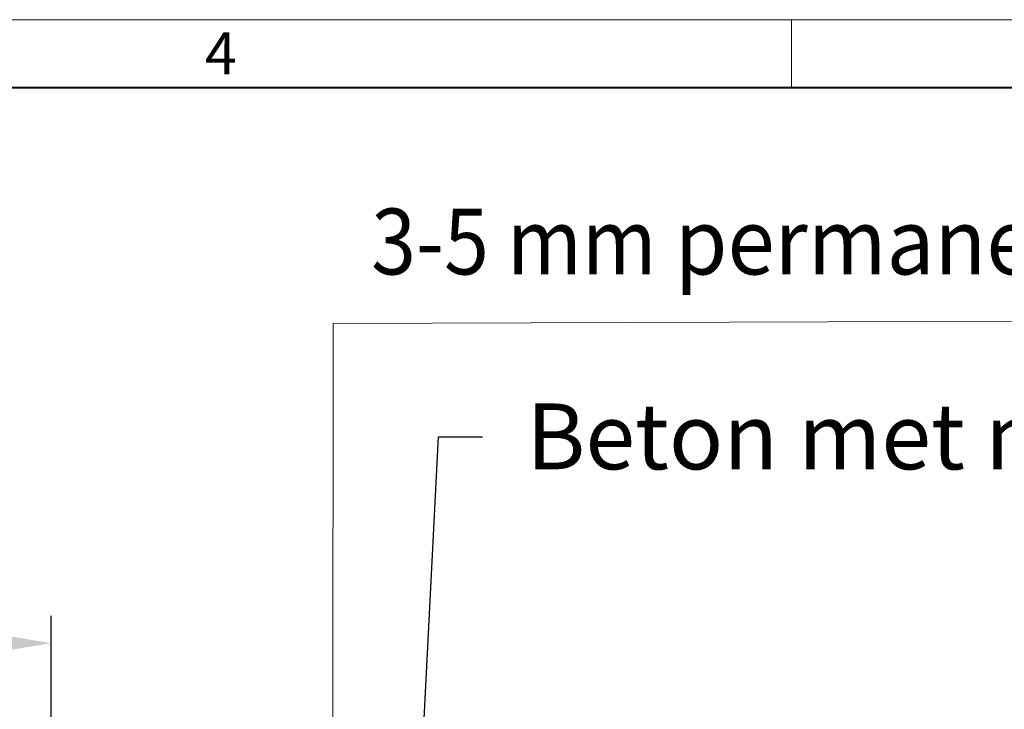
# Model space of a CAD drawing. Units: millimetres. Extents: x -9340 to 16913, y 0 to 2520.
# Drawn here: x 1981 to 2519, y 2143 to 2520 of the extents above; entities that cross this region are included whole.
import ezdxf
from ezdxf import colors
from ezdxf.entities.mleader import LeaderData, LeaderLine
from ezdxf.math import Vec2, Vec3

# ---------------------------------------------------------------- set-up
doc = ezdxf.new("R2010")
doc.units = ezdxf.units.MM
doc.header["$LTSCALE"] = 0.5
doc.header["$PDSIZE"] = -1
doc.layers.get('0').update_dxf_attribs({"lineweight": 40, "plot": 0})
doc.layers.add('HAURATON_Dimensioning', color=1, linetype='Continuous', lineweight=20)
doc.layers.add('HAURATON_Frame_LOGO', color=1, linetype='Continuous', lineweight=20)
doc.layers.add('HAURATON_Text_Macro', color=112, linetype='Continuous')
doc.styles.add('Hauraton_Platzhalter', font='arial.ttf', dxfattribs={"width": 0.948})
doc.styles.get("Standard").update_dxf_attribs({"font": 'arial.ttf'})
doc.dimstyles.new('Bem M1_12_text_5', dxfattribs={"dimscale": 12, "dimtxt": 5, "dimasz": 3.5, "dimexe": 1.25, "dimexo": 0.625, "dimgap": 0.825, "dimtad": 1, "dimtxsty": 'Hauraton_Platzhalter', "dimcen": 3.5, "dimclrd": 256, "dimclrt": 256, "dimazin": 0, "dimtfac": 1, "dimtmove": 0, "dimatfit": 3, "dimfxl": 1, "dimtfillclr": 256, "dimlwd": -1, "dimarcsym": 0})

# ---------------------------------------------------------------- blocks, each defined once
blk = doc.blocks.new('WBLOCK_FrameLogo_M15zu1')
at = {"linetype": 'Continuous'}
for p, q in [((4455, 3149.53), (0, 3149.53)), ((3003.63, 3149.53), (3003.63, 3102.96))]:
    blk.add_line(p, q, dxfattribs=at)
at = {"linetype": 'Continuous', "lineweight": 40}
blk.add_line((4408.43, 3102.96), (46.57, 3102.96), dxfattribs=at)
at = {"insert": (2602.63, 3140.95), "char_height": 28.75, "attachment_point": 1, "style": 'Hauraton_Platzhalter'}
blk.add_mtext('4', dxfattribs=at)
blk = doc.blocks.new('*D6')
at = {"layer": 'Defpoints', "color": 0, "lineweight": 70, "transparency": 16777216}
for p in [(1441.68, 2178.76), (1441.68, 2095.44), (1997.89, 2093.52)]:
    blk.add_point(p, dxfattribs=at)
at = {"layer": 'HAURATON_Dimensioning', "color": 0, "lineweight": -2, "transparency": 16777216}
for p, q in [((1441.68, 2102.94), (1441.68, 2193.76)), ((1997.89, 2101.02), (1997.89, 2193.76))]:
    blk.add_line(p, q, dxfattribs=at)
at = {"layer": 'HAURATON_Dimensioning', "transparency": 16777216}
blk.add_line((1955.89, 2178.76), (1483.68, 2178.76), dxfattribs=at)
at = {"layer": 'HAURATON_Dimensioning', "lineweight": 70, "transparency": 16777216}
for points in [[(1483.68, 2185.76), (1483.68, 2171.76), (1441.68, 2178.76)], [(1955.89, 2185.76), (1955.89, 2171.76), (1997.89, 2178.76)]]:
    blk.add_solid(points, dxfattribs=at)
at = {"layer": 'HAURATON_Dimensioning', "transparency": 16777216, "insert": (1744.67, 2207.04), "char_height": 36, "attachment_point": 5, "style": 'Hauraton_Platzhalter', "bg_fill": 3, "box_fill_scale": 1.1, "bg_fill_color": 256, "bg_fill_true_color": 13158600, "bg_fill_transparency": 0}
blk.add_mtext('max. 200', dxfattribs=at)

msp = doc.modelspace()

# ---------------------------------------------------------------- linework, layer by layer
at = {"layer": 'HAURATON_Dimensioning'}
for p, q in [((2152.273, 2353.601), (2836.637, 2355.934)), ((2151.835, 2035.061), (2152.273, 2353.601))]:
    msp.add_line(p, q, dxfattribs=at)

# ---------------------------------------------------------------- block references
at = {"layer": 'HAURATON_Frame_LOGO', "xscale": 0.8000000004000001, "yscale": 0.8000000004000001, "zscale": 0.8000000004000001}
msp.add_blockref('WBLOCK_FrameLogo_M15zu1', (0, 0), dxfattribs=at)

# ---------------------------------------------------------------- texts
at = {"layer": 'HAURATON_Text_Macro', "insert": (2173.039, 2416.35), "char_height": 36, "attachment_point": 1}
msp.add_mtext_dynamic_manual_height_columns('{\\W0.9;3-5 mm \\W0.948;permanente overschrijding}', width=902.54841, gutter_width=87.5, heights=[0], dxfattribs=at)

# ---------------------------------------------------------------- leaders
at = {"layer": 'HAURATON_Text_Macro'}
ml = msp.add_multileader_mtext('Standard', dxfattribs=at)
ml.set_content('Beton met minimale structurele wapening volgens DIN EN 1992-1-1 9.2.1', color=256)
ml.set_leader_properties()
ml.build(insert=Vec2(0, 0))
ml.multileader.update_dxf_attribs({"dogleg_length": 2, "arrow_head_size": 42, "scale": 12})
ctx = ml.context
ctx.base_point, ctx.scale, ctx.char_height, ctx.arrow_head_size, ctx.landing_gap_size, ctx.plane_origin = Vec3(2233.92, 2291.5), 12, 36, 42, 24, Vec3(2137.125, 1659.908)
notes = []
notes.append((ctx, [(0, (1, 1, 0), (2209.92, 2291.5), (1, 0), 24, [(0, [(2195.538, 2008.193)], 0, [])])]))
ctx.mtext.insert, ctx.mtext.width, ctx.mtext.flow_direction = Vec3(2257.92, 2309.807), 1221.29607, 5
for ctx, leaders in notes:
    for number, flags, end, landing, length, lines in leaders:
        leader = LeaderData()
        leader.index, (leader.has_last_leader_line, leader.has_dogleg_vector, leader.attachment_direction) = number, flags
        leader.last_leader_point, leader.dogleg_vector, leader.dogleg_length = Vec3(end), Vec3(landing), length
        for number, points, colour, breaks in lines:
            line = LeaderLine()
            line.index, line.vertices, line.color, line.breaks = number, Vec3.list(points), colors.encode_raw_color(colour), breaks
            leader.lines.append(line)
        ctx.leaders.append(leader)

# ---------------------------------------------------------------- next in the draw order: dimensions: what is measured, and where the dimension line sits
at = {"layer": 'HAURATON_Dimensioning'}
dim = msp.add_linear_dim(base=(1441.685, 2178.758), p1=(1997.886, 2093.522), p2=(1441.685, 2095.443), text='max. 200', dimstyle='Bem M1_12_text_5', override={"dimtxt": 3, "dimtfill": 1}, dxfattribs=at)
dim.commit()
dim.dimension.update_dxf_attribs({"geometry": '*D6', "text_midpoint": (1744.665, 2178.758), "dimtype": 128})

doc.saveas('drawing.dxf')
